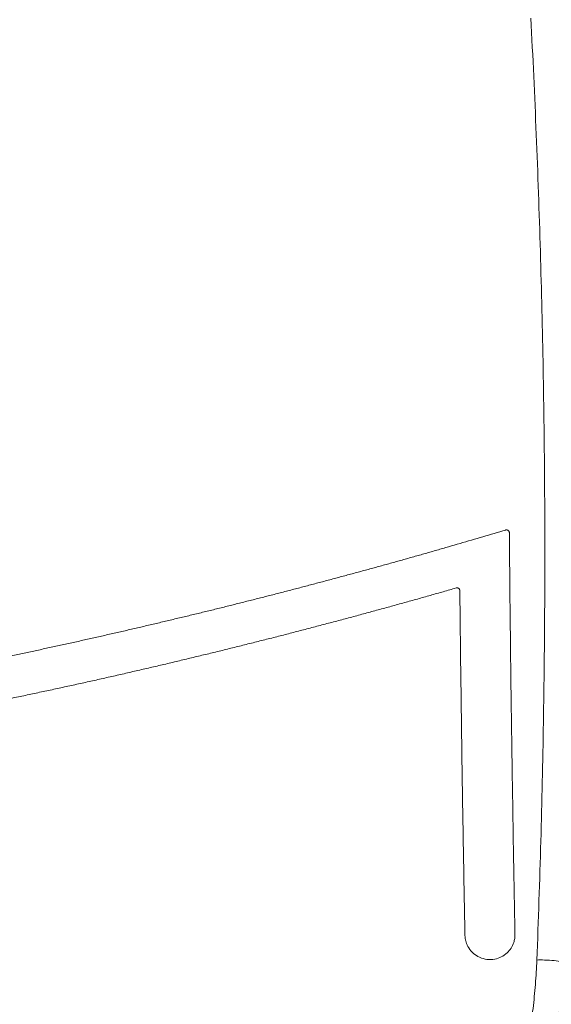
# Model space of a CAD drawing. Units: millimetres. Extents: x 53 to 1161, y 27 to 820.
# Drawn here: x 1020 to 1084, y 626 to 744 of the extents above; entities that cross this region are included whole.
import ezdxf

# ---------------------------------------------------------------- set-up
doc = ezdxf.new("R2010")
doc.units = ezdxf.units.MM

msp = doc.modelspace()

# ---------------------------------------------------------------- linework, layer by layer
at = {"color": 7, "linetype": 'Continuous', "lineweight": 15}
msp.add_open_spline([(1082.46, 631.03), (1082.65, 635.79), (1082.97, 645.31), (1083.28, 659.54), (1083.43, 673.74), (1083.42, 687.9), (1083.25, 702.01), (1082.91, 716.09), (1082.42, 730.13), (1081.99, 739.47), (1081.74, 744.12)], degree=3, dxfattribs=at)
for points, knots in [([(1078.72, 682.65), (1078.26, 682.52), (1077.36, 682.25), (1076, 681.84), (1074.63, 681.44), (1073.25, 681.04), (1071.88, 680.64), (1070.49, 680.24), (1069.1, 679.84), (1067.71, 679.45), (1066.31, 679.05), (1064.91, 678.66), (1063.5, 678.27), (1062.09, 677.88), (1060.67, 677.5), (1059.25, 677.11), (1057.82, 676.73), (1056.39, 676.35), (1054.95, 675.97), (1053.51, 675.59), (1052.07, 675.21), (1050.62, 674.84), (1049.17, 674.47), (1047.71, 674.1), (1046.25, 673.73), (1044.78, 673.36), (1043.31, 673), (1041.84, 672.64), (1040.36, 672.28), (1038.88, 671.93), (1037.39, 671.57), (1035.9, 671.22), (1034.41, 670.87), (1032.91, 670.52), (1031.41, 670.18), (1029.91, 669.84), (1028.4, 669.5), (1026.88, 669.16), (1025.37, 668.83), (1023.85, 668.49), (1022.33, 668.17), (1020.8, 667.84), (1019.27, 667.52), (1017.74, 667.19), (1016.21, 666.88), (1014.67, 666.56), (1013.12, 666.25), (1011.58, 665.94), (1010.03, 665.63), (1008.48, 665.33), (1006.93, 665.03), (1005.37, 664.73), (1003.81, 664.43), (1002.24, 664.14), (1000.68, 663.85), (999.11, 663.56), (997.54, 663.28), (995.96, 663), (994.39, 662.72), (992.14, 662.33), (989.23, 661.83), (985.63, 661.24), (982.02, 660.66), (978.4, 660.1), (974.77, 659.56), (971.13, 659.03), (967.48, 658.52), (963.81, 658.03), (961.36, 657.72), (960.14, 657.56)], [0, 0, 0, 0, 0.012761, 0.025522, 0.038283, 0.051045, 0.063806, 0.076568, 0.08933, 0.102093, 0.114855, 0.127618, 0.14038, 0.153143, 0.165905, 0.178668, 0.19143, 0.204193, 0.216955, 0.229717, 0.24248, 0.255242, 0.268004, 0.280766, 0.293528, 0.306289, 0.319051, 0.331813, 0.344575, 0.357337, 0.370099, 0.38286, 0.395622, 0.408384, 0.421146, 0.433908, 0.44667, 0.459432, 0.472193, 0.484955, 0.497717, 0.510479, 0.523241, 0.536003, 0.548765, 0.561527, 0.574289, 0.58705, 0.599812, 0.612574, 0.625336, 0.638097, 0.650859, 0.663621, 0.676382, 0.689144, 0.701905, 0.714666, 0.727428, 0.740189, 0.769056, 0.797923, 0.82679, 0.855657, 0.884524, 0.913392, 0.942261, 0.97113, 1, 1, 1, 1]), ([(1079.17, 682.32), (1079.17, 682.34), (1079.16, 682.38), (1079.15, 682.43), (1079.13, 682.48), (1079.1, 682.52), (1079.07, 682.56), (1079.04, 682.59), (1079, 682.62), (1078.96, 682.64), (1078.92, 682.65), (1078.86, 682.67), (1078.79, 682.67), (1078.74, 682.66), (1078.72, 682.65)], [0, 0, 0, 0, 0.07594, 0.1502166, 0.2240315, 0.2980556, 0.3725019, 0.4472273, 0.5218558, 0.5962506, 0.6705338, 0.7447788, 0.8722985, 1, 1, 1, 1]), ([(1079.84, 634.14), (1079.82, 635.6), (1079.76, 638.53), (1079.68, 642.91), (1079.61, 647.3), (1079.54, 651.68), (1079.47, 656.06), (1079.41, 660.44), (1079.35, 664.82), (1079.3, 669.2), (1079.25, 673.57), (1079.21, 677.95), (1079.18, 680.86), (1079.17, 682.32)], [0, 0, 0, 0, 0.090909, 0.181818, 0.272727, 0.363636, 0.454546, 0.545455, 0.636364, 0.727273, 0.818181, 0.909091, 1, 1, 1, 1]), ([(960.77, 652.6), (961.37, 652.68), (962.58, 652.83), (964.39, 653.07), (966.2, 653.3), (968, 653.55), (969.8, 653.8), (971.6, 654.05), (973.4, 654.31), (975.19, 654.57), (976.98, 654.83), (978.77, 655.1), (980.56, 655.37), (982.34, 655.65), (984.12, 655.93), (985.9, 656.22), (987.67, 656.51), (989.44, 656.8), (991.21, 657.1), (992.97, 657.4), (994.73, 657.7), (996.49, 658.01), (998.24, 658.32), (1000, 658.64), (1001.74, 658.96), (1003.49, 659.28), (1005.23, 659.61), (1006.97, 659.94), (1008.7, 660.28), (1010.43, 660.61), (1012.15, 660.96), (1013.88, 661.3), (1015.59, 661.65), (1017.31, 662), (1019.02, 662.36), (1020.72, 662.71), (1022.43, 663.08), (1024.12, 663.44), (1025.82, 663.81), (1027.51, 664.18), (1029.19, 664.55), (1030.87, 664.93), (1032.55, 665.31), (1034.22, 665.7), (1035.89, 666.08), (1037.55, 666.47), (1039.21, 666.86), (1040.86, 667.26), (1042.51, 667.66), (1044.15, 668.06), (1045.79, 668.46), (1047.42, 668.87), (1049.05, 669.28), (1050.67, 669.69), (1052.29, 670.1), (1053.9, 670.52), (1055.5, 670.94), (1057.1, 671.36), (1058.7, 671.78), (1060.29, 672.21), (1061.87, 672.64), (1063.45, 673.07), (1065.02, 673.5), (1066.59, 673.94), (1068.14, 674.37), (1069.7, 674.81), (1071.25, 675.25), (1072.27, 675.55), (1072.79, 675.7)], [0, 0, 0, 0, 0.015156, 0.030312, 0.045466, 0.06062, 0.075774, 0.090926, 0.106078, 0.12123, 0.136381, 0.151532, 0.166682, 0.181832, 0.196982, 0.212132, 0.227281, 0.242431, 0.25758, 0.272729, 0.287878, 0.303027, 0.318176, 0.333325, 0.348475, 0.363624, 0.378774, 0.393923, 0.409073, 0.424223, 0.439373, 0.454524, 0.469674, 0.484825, 0.499977, 0.515128, 0.53028, 0.545432, 0.560584, 0.575736, 0.590889, 0.606042, 0.621195, 0.636349, 0.651502, 0.666655, 0.681809, 0.696963, 0.712116, 0.72727, 0.742423, 0.757576, 0.77273, 0.787883, 0.803036, 0.818189, 0.833342, 0.848495, 0.863647, 0.878799, 0.893951, 0.909103, 0.924254, 0.939404, 0.954554, 0.969704, 0.984852, 1, 1, 1, 1]), ([(1072.79, 675.7), (1072.8, 675.7), (1072.84, 675.71), (1072.9, 675.71), (1072.95, 675.71), (1073.01, 675.69), (1073.06, 675.67), (1073.1, 675.64), (1073.15, 675.6), (1073.18, 675.55), (1073.21, 675.49), (1073.23, 675.43), (1073.23, 675.39), (1073.23, 675.37)], [0, 0, 0, 0, 0.089461, 0.18002, 0.271413, 0.363184, 0.454815, 0.545865, 0.636107, 0.725671, 0.815198, 0.905976, 1, 1, 1, 1]), ([(1073.23, 675.37), (1073.25, 673.99), (1073.28, 671.24), (1073.32, 667.11), (1073.38, 662.98), (1073.43, 658.85), (1073.49, 654.71), (1073.55, 650.58), (1073.62, 646.44), (1073.69, 642.3), (1073.77, 638.16), (1073.82, 635.4), (1073.84, 634.02)], [0, 0, 0, 0, 0.1, 0.2, 0.3, 0.4, 0.5, 0.6, 0.7, 0.8, 0.9, 1, 1, 1, 1]), ([(1073.84, 634.02), (1073.85, 633.97), (1073.85, 633.87), (1073.86, 633.72), (1073.89, 633.57), (1073.92, 633.42), (1073.95, 633.28), (1074, 633.14), (1074.04, 633), (1074.1, 632.87), (1074.16, 632.74), (1074.23, 632.61), (1074.43, 632.27), (1074.86, 631.78), (1075.61, 631.3), (1076.48, 631.06), (1077.38, 631.09), (1078.21, 631.37), (1078.88, 631.83), (1079.39, 632.44), (1079.65, 632.97), (1079.76, 633.38), (1079.81, 633.63), (1079.84, 633.89), (1079.84, 634.06), (1079.84, 634.14)], [0, 0, 0, 0, 0.014875, 0.029733, 0.044585, 0.059438, 0.074296, 0.089157, 0.10402, 0.118879, 0.133737, 0.148595, 0.163454, 0.259781, 0.356169, 0.464144, 0.572118, 0.664004, 0.755805, 0.829126, 0.902403, 0.926799, 0.951198, 0.975598, 1, 1, 1, 1]), ([(1034.27, 565.04), (1034.54, 565.14), (1035.08, 565.34), (1035.89, 565.65), (1036.7, 565.97), (1037.5, 566.29), (1038.3, 566.63), (1039.09, 566.97), (1039.88, 567.33), (1040.67, 567.69), (1041.45, 568.07), (1042.22, 568.45), (1042.99, 568.84), (1043.76, 569.24), (1044.52, 569.66), (1045.28, 570.08), (1046.03, 570.51), (1046.78, 570.94), (1047.53, 571.39), (1048.26, 571.85), (1049, 572.32), (1049.73, 572.79), (1050.45, 573.28), (1051.17, 573.77), (1051.89, 574.28), (1052.6, 574.79), (1053.3, 575.31), (1054, 575.84), (1054.7, 576.39), (1055.39, 576.94), (1056.07, 577.5), (1056.75, 578.07), (1057.42, 578.65), (1058.09, 579.23), (1058.74, 579.83), (1059.39, 580.43), (1060.03, 581.04), (1060.67, 581.66), (1061.3, 582.29), (1061.92, 582.92), (1062.54, 583.56), (1064.67, 585.85), (1068.12, 590.01), (1072.43, 596.49), (1076.08, 603.49), (1078.2, 608.9), (1079.3, 612.37), (1079.71, 613.76), (1080.1, 615.17), (1080.45, 616.59), (1080.79, 618.01), (1081.09, 619.45), (1081.36, 620.88), (1081.61, 622.32), (1081.82, 623.76), (1082.01, 625.21), (1082.17, 626.66), (1082.29, 628.11), (1082.4, 629.57), (1082.44, 630.54), (1082.46, 631.03)], [0, 0, 0, 0, 0.0105173, 0.0210251, 0.0315242, 0.0420153, 0.052499, 0.062976, 0.0734471, 0.0839128, 0.0943739, 0.104831, 0.1152848, 0.125736, 0.1361852, 0.1466331, 0.1570804, 0.1675278, 0.1779759, 0.1884255, 0.1988774, 0.2093322, 0.2197908, 0.2302538, 0.2407222, 0.2511968, 0.2616783, 0.2721677, 0.2826658, 0.2931737, 0.3036926, 0.3142229, 0.3247373, 0.3352304, 0.3457048, 0.3561634, 0.3666103, 0.3770495, 0.3874849, 0.3979204, 0.4083594, 0.4188058, 0.5076546, 0.596285, 0.685253, 0.7740274, 0.7901307, 0.806236, 0.8223574, 0.8385092, 0.8547041, 0.8708817, 0.8870177, 0.9031263, 0.9192218, 0.9353185, 0.9514303, 0.9675717, 0.9837567, 1, 1, 1, 1]), ([(1035.83, 563.04), (1036.12, 563.15), (1036.67, 563.34), (1037.46, 563.64), (1038.18, 563.92), (1038.83, 564.18), (1039.41, 564.42), (1039.93, 564.64), (1040.38, 564.83), (1041.51, 565.32), (1043.25, 566.12), (1046.52, 567.77), (1050.34, 569.97), (1054.85, 573.01), (1059.03, 576.28), (1063.1, 579.97), (1066.85, 583.9), (1070.39, 588.21), (1073.59, 592.75), (1076.51, 597.63), (1079.05, 602.71), (1080.87, 607.17), (1082.12, 610.81), (1082.95, 613.6), (1083.67, 616.4), (1084.18, 618.76), (1084.54, 620.66), (1084.78, 622.11), (1084.99, 623.56), (1085.17, 625), (1085.33, 626.44), (1085.45, 627.87), (1085.55, 629.3), (1085.59, 630.25), (1085.62, 630.73)], [0, 0, 0, 0, 0.010746, 0.020654, 0.029724, 0.037956, 0.045349, 0.051905, 0.057621, 0.0625, 0.095628, 0.125004, 0.191103, 0.249987, 0.31496, 0.374969, 0.439272, 0.49996, 0.563483, 0.624949, 0.68824, 0.749944, 0.781642, 0.813032, 0.844135, 0.874972, 0.890847, 0.906646, 0.92237, 0.938024, 0.953611, 0.969133, 0.984595, 1, 1, 1, 1]), ([(1085.62, 630.73), (1085.62, 630.76), (1085.49, 630.84), (1084.6, 630.97), (1083.34, 631.04), (1082.71, 631.04), (1082.46, 631.03)], [0, 0, 0, 0, 0.002014245, 0.00402849, 0.006042735, 0.008050127, 0.008050127, 0.008050127, 0.008050127])]:
    msp.add_open_spline(points, degree=3, knots=knots, dxfattribs=at)

doc.saveas('drawing.dxf')
